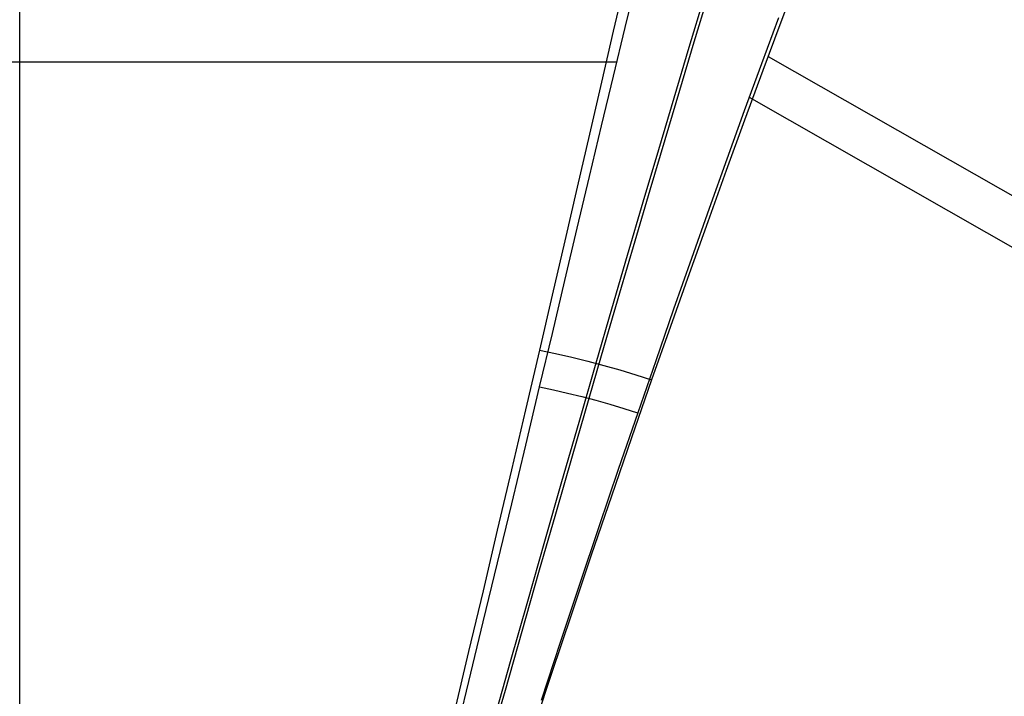
# Model space of a CAD drawing. Units: millimetres. Extents: x -1581 to -1451, y -2179 to -2000.
# Drawn here: x -1516 to -1501, y -2074 to -2064 of the extents above; entities that cross this region are included whole.
import ezdxf

# ---------------------------------------------------------------- set-up
doc = ezdxf.new("R2010")
doc.units = ezdxf.units.MM
doc.header["$MEASUREMENT"] = 0
doc.layers.add('Default', color=7, linetype='Continuous', true_color=0x000000)

msp = doc.modelspace()

# ---------------------------------------------------------------- linework, layer by layer
at = {"layer": 'Default'}
for p, q in [((-1504.481, -2063.225, 650.434), (-1504.741, -2063.921, 651.13)), ((-1507.039, -2063.313, 651.041), (-1507.211, -2064.051, 651.718)), ((-1506.872, -2063.301, 649.634), (-1507.04, -2064, 650.313)), ((-1505.877, -2063.559, 651.151), (-1506.097, -2064.291, 651.822)), ((-1505.813, -2063.52, 649.736), (-1506.023, -2064.214, 650.41)), ((-1515.955, -2064.505, 650.779), (-1515.955, -2063.708, 650.033)), ((-1515.955, -2064.517, 652.125), (-1515.955, -2063.832, 651.52)), ((-1504.779, -2063.855, 649.714), (-1505.028, -2064.533, 650.391)), ((-1507.04, -2064, 650.313), (-1507.212, -2064.716, 650.971)), ((-1504.741, -2063.921, 651.13), (-1505.006, -2064.634, 651.802)), ((-1507.211, -2064.051, 651.718), (-1507.386, -2064.805, 652.371)), ((-1506.097, -2064.291, 651.822), (-1506.32, -2065.038, 652.469)), ((-1506.023, -2064.214, 650.41), (-1506.236, -2064.926, 651.062)), ((-1504.927, -2064.425, 651.606), (-1489.698, -2073.125, 652.877)), ((-1524.748, -2064.505, 650.779), (-1507.161, -2064.505, 650.779)), ((-1515.955, -2065.17, 651.367), (-1515.955, -2064.505, 650.779)), ((-1515.955, -2065.216, 652.713), (-1515.955, -2064.517, 652.125)), ((-1505.028, -2064.533, 650.391), (-1505.281, -2065.228, 651.045)), ((-1507.212, -2064.716, 650.971), (-1507.387, -2065.449, 651.606)), ((-1505.006, -2064.634, 651.802), (-1505.275, -2065.364, 652.452)), ((-1507.386, -2064.805, 652.371), (-1507.563, -2065.573, 653)), ((-1506.236, -2064.926, 651.062), (-1506.453, -2065.653, 651.692)), ((-1506.32, -2065.038, 652.469), (-1506.546, -2065.8, 653.093)), ((-1505.207, -2065.023, 650.855), (-1489.977, -2073.724, 652.125)), ((-1515.955, -2065.849, 651.938), (-1515.955, -2065.17, 651.367)), ((-1515.955, -2065.929, 653.282), (-1515.955, -2065.216, 652.713)), ((-1505.281, -2065.228, 651.045), (-1505.537, -2065.939, 651.677)), ((-1507.387, -2065.449, 651.606), (-1507.565, -2066.197, 652.219)), ((-1505.275, -2065.364, 652.452), (-1505.546, -2066.107, 653.078)), ((-1507.563, -2065.573, 653), (-1507.744, -2066.354, 653.606)), ((-1506.453, -2065.653, 651.692), (-1506.673, -2066.395, 652.299)), ((-1515.955, -2066.543, 652.492), (-1515.955, -2065.849, 651.938)), ((-1506.546, -2065.8, 653.093), (-1506.774, -2066.573, 653.693)), ((-1515.955, -2066.657, 653.834), (-1515.955, -2065.929, 653.282)), ((-1505.537, -2065.939, 651.677), (-1505.797, -2066.665, 652.286)), ((-1505.546, -2066.107, 653.078), (-1505.819, -2066.863, 653.68)), ((-1507.565, -2066.197, 652.219), (-1507.745, -2066.957, 652.808)), ((-1507.744, -2066.354, 653.606), (-1507.926, -2067.145, 654.188)), ((-1506.673, -2066.395, 652.299), (-1506.895, -2067.148, 652.884)), ((-1515.955, -2067.251, 653.03), (-1515.955, -2066.543, 652.492)), ((-1506.774, -2066.573, 653.693), (-1507.004, -2067.357, 654.27)), ((-1515.955, -2067.398, 654.368), (-1515.955, -2066.657, 653.834)), ((-1505.797, -2066.665, 652.286), (-1506.059, -2067.403, 652.873)), ((-1505.819, -2066.863, 653.68), (-1506.094, -2067.63, 654.259)), ((-1507.745, -2066.957, 652.808), (-1507.928, -2067.728, 653.375)), ((-1507.926, -2067.145, 654.188), (-1508.111, -2067.946, 654.747)), ((-1506.895, -2067.148, 652.884), (-1507.119, -2067.913, 653.447)), ((-1515.955, -2067.973, 653.55), (-1515.955, -2067.251, 653.03)), ((-1515.955, -2068.152, 654.886), (-1515.955, -2067.398, 654.368)), ((-1507.004, -2067.357, 654.27), (-1507.235, -2068.149, 654.823)), ((-1506.059, -2067.403, 652.873), (-1506.322, -2068.153, 653.437)), ((-1506.094, -2067.63, 654.259), (-1506.37, -2068.407, 654.814)), ((-1507.928, -2067.728, 653.375), (-1508.113, -2068.508, 653.919)), ((-1507.119, -2067.913, 653.447), (-1507.345, -2068.686, 653.986)), ((-1515.955, -2068.709, 654.055), (-1515.955, -2067.973, 653.55)), ((-1508.111, -2067.946, 654.747), (-1508.299, -2068.753, 655.281)), ((-1515.955, -2068.92, 655.387), (-1515.955, -2068.152, 654.886)), ((-1507.235, -2068.149, 654.823), (-1507.467, -2068.948, 655.352)), ((-1506.322, -2068.153, 653.437), (-1506.586, -2068.912, 653.978)), ((-1506.37, -2068.407, 654.814), (-1506.645, -2069.191, 655.345)), ((-1508.113, -2068.508, 653.919), (-1508.3, -2069.295, 654.44)), ((-1515.955, -2069.458, 654.544), (-1515.955, -2068.709, 654.055)), ((-1508.299, -2068.753, 655.281), (-1508.503, -2069.633, 655.833)), ((-1508.299, -2068.753, 655.281), (-1508.061, -2068.804, 655.309)), ((-1507.345, -2068.686, 653.986), (-1507.571, -2069.466, 654.502)), ((-1515.955, -2069.702, 655.872), (-1515.955, -2068.92, 655.387)), ((-1508.061, -2068.804, 655.309), (-1507.823, -2068.859, 655.331)), ((-1507.823, -2068.859, 655.331), (-1507.586, -2068.917, 655.346)), ((-1507.586, -2068.917, 655.346), (-1507.349, -2068.98, 655.355)), ((-1506.586, -2068.912, 653.978), (-1506.851, -2069.678, 654.496)), ((-1507.467, -2068.948, 655.352), (-1507.719, -2069.82, 655.898)), ((-1507.349, -2068.98, 655.355), (-1507.113, -2069.047, 655.358)), ((-1507.113, -2069.047, 655.358), (-1506.878, -2069.117, 655.354)), ((-1506.645, -2069.191, 655.345), (-1506.943, -2070.046, 655.893)), ((-1506.878, -2069.117, 655.354), (-1506.645, -2069.191, 655.344)), ((-1508.3, -2069.295, 654.44), (-1508.505, -2070.154, 654.978)), ((-1508.299, -2069.295, 654.44), (-1508.091, -2069.339, 654.465)), ((-1508.091, -2069.339, 654.465), (-1507.883, -2069.387, 654.484)), ((-1515.955, -2070.22, 655.017), (-1515.955, -2069.458, 654.544)), ((-1507.883, -2069.387, 654.484), (-1507.675, -2069.439, 654.498)), ((-1507.571, -2069.466, 654.502), (-1507.817, -2070.316, 655.035)), ((-1507.675, -2069.439, 654.498), (-1507.468, -2069.493, 654.505)), ((-1507.468, -2069.493, 654.505), (-1507.262, -2069.552, 654.508)), ((-1508.503, -2069.633, 655.833), (-1508.71, -2070.519, 656.357)), ((-1507.262, -2069.552, 654.508), (-1507.056, -2069.613, 654.505)), ((-1507.056, -2069.613, 654.505), (-1506.852, -2069.678, 654.496)), ((-1515.955, -2070.495, 656.342), (-1515.955, -2069.702, 655.872)), ((-1506.851, -2069.678, 654.496), (-1507.137, -2070.516, 655.03)), ((-1507.719, -2069.82, 655.898), (-1507.971, -2070.696, 656.417)), ((-1506.943, -2070.046, 655.893), (-1507.239, -2070.908, 656.414)), ((-1515.955, -2070.995, 655.475), (-1515.955, -2070.22, 655.017)), ((-1508.505, -2070.154, 654.978), (-1508.711, -2071.018, 655.489)), ((-1507.817, -2070.316, 655.035), (-1508.064, -2071.173, 655.543)), ((-1515.955, -2071.302, 656.795), (-1515.955, -2070.495, 656.342)), ((-1508.71, -2070.519, 656.357), (-1508.919, -2071.408, 656.856)), ((-1507.137, -2070.516, 655.03), (-1507.423, -2071.359, 655.539)), ((-1507.971, -2070.696, 656.417), (-1508.224, -2071.577, 656.91)), ((-1507.239, -2070.908, 656.414), (-1507.535, -2071.775, 656.909)), ((-1515.955, -2071.783, 655.919), (-1515.955, -2070.995, 655.475)), ((-1508.711, -2071.018, 655.489), (-1508.92, -2071.888, 655.977)), ((-1508.064, -2071.173, 655.543), (-1508.311, -2072.034, 656.025)), ((-1515.955, -2072.121, 657.234), (-1515.955, -2071.302, 656.795)), ((-1507.423, -2071.359, 655.539), (-1507.707, -2072.208, 656.023)), ((-1508.919, -2071.408, 656.856), (-1509.129, -2072.302, 657.33)), ((-1508.224, -2071.577, 656.91), (-1508.476, -2072.462, 657.38)), ((-1515.955, -2072.584, 656.348), (-1515.955, -2071.783, 655.919)), ((-1507.535, -2071.775, 656.909), (-1507.828, -2072.646, 657.38)), ((-1508.92, -2071.888, 655.977), (-1509.13, -2072.761, 656.44)), ((-1515.955, -2072.952, 657.658), (-1515.955, -2072.121, 657.234)), ((-1508.311, -2072.034, 656.025), (-1508.558, -2072.9, 656.485)), ((-1507.707, -2072.208, 656.023), (-1507.991, -2073.063, 656.484)), ((-1509.129, -2072.302, 657.33), (-1509.341, -2073.198, 657.78)), ((-1508.476, -2072.462, 657.38), (-1508.729, -2073.349, 657.826)), ((-1515.955, -2073.398, 656.763), (-1515.955, -2072.584, 656.348)), ((-1507.828, -2072.646, 657.38), (-1508.121, -2073.521, 657.827)), ((-1509.13, -2072.761, 656.44), (-1509.341, -2073.638, 656.882)), ((-1515.955, -2073.795, 658.067), (-1515.955, -2072.952, 657.658)), ((-1508.558, -2072.9, 656.485), (-1508.805, -2073.77, 656.922)), ((-1507.991, -2073.063, 656.484), (-1508.273, -2073.921, 656.923)), ((-1509.341, -2073.198, 657.78), (-1509.554, -2074.096, 658.209)), ((-1515.955, -2074.224, 657.164), (-1515.955, -2073.398, 656.763)), ((-1508.729, -2073.349, 657.826), (-1508.981, -2074.239, 658.25)), ((-1508.121, -2073.521, 657.827), (-1508.411, -2074.399, 658.253)), ((-1509.341, -2073.638, 656.882), (-1509.554, -2074.518, 657.302)), ((-1515.955, -2074.65, 658.462), (-1515.955, -2073.795, 658.067)), ((-1508.805, -2073.77, 656.922), (-1509.053, -2074.643, 657.338))]:
    msp.add_line(p, q, dxfattribs=at)

doc.saveas('drawing.dxf')
